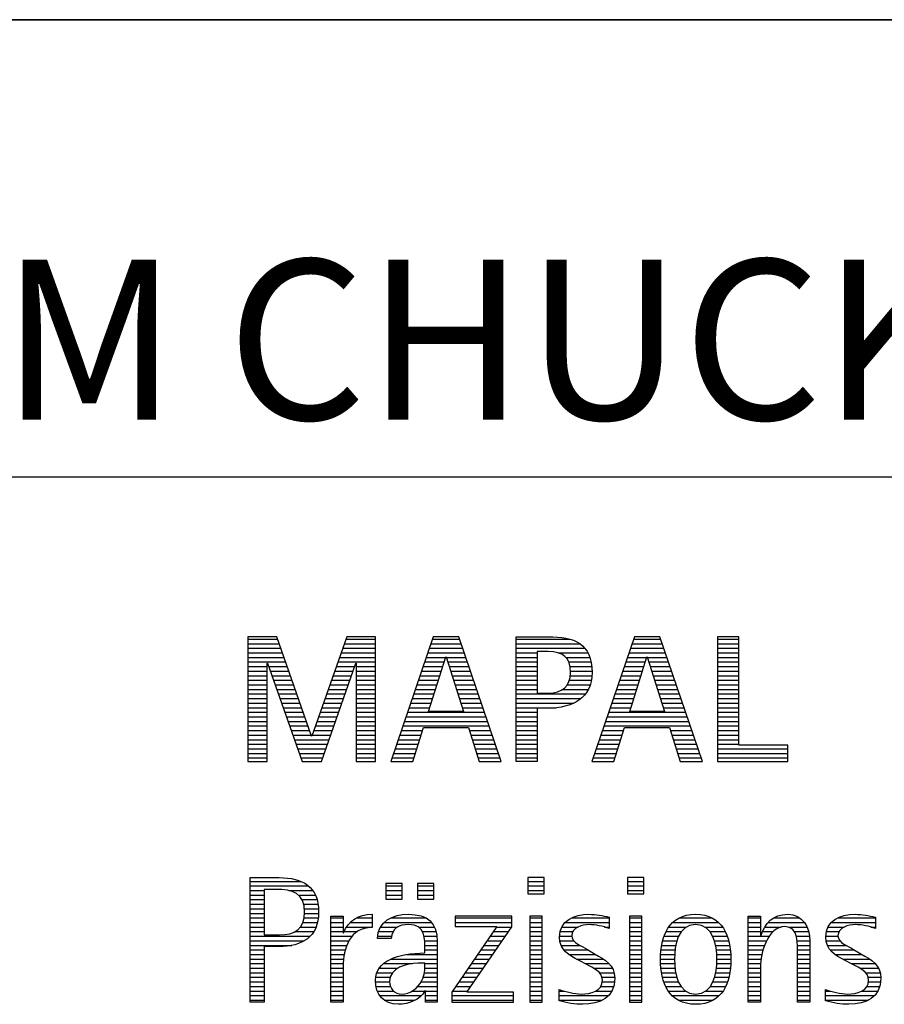
# Model space of a CAD drawing. Units: millimetres. Extents: x 0 to 594, y 0 to 420.
# Drawn here: x 421 to 439, y 28 to 50 of the extents above; entities that cross this region are included whole.
import ezdxf

# ---------------------------------------------------------------- set-up
doc = ezdxf.new("R2010")
doc.units = ezdxf.units.MM
doc.header["$LTSCALE"] = 32.67
doc.layers.get('0').update_dxf_attribs({"linetype": 'CONTINUOUS'})
doc.layers.add('607663522-000-00-ED1_FORMAT', color=7, linetype='CONTINUOUS')
doc.layers.add('607663522-000-00-ED1_TABLE', color=7, linetype='CONTINUOUS')
doc.styles.get("Standard").update_dxf_attribs({"font": 'TXT.SHX', "width": 0.7})

# ---------------------------------------------------------------- blocks, each defined once
blk = doc.blocks.new('TITLEBLOCK_BL4', base_point=(489, 30))
at = {"layer": '607663522-000-00-ED1_FORMAT', "color": 7, "linetype": 'CONTINUOUS'}
for p, q in [((584, 50), (394, 50)), ((394, 40), (584, 40))]:
    blk.add_line(p, q, dxfattribs=at)
blk = doc.blocks.new('FIRMENLOGO_BL6', base_point=(425.34, 30.061))
at = {"layer": '607663522-000-00-ED1_FORMAT', "color": 9, "linetype": 'CONTINUOUS'}
for p, q in [((426.203, 36.499), (425.57, 36.499)), ((425.57, 36.499), (425.57, 33.771)), ((425.57, 36.445), (426.222, 36.445)), ((426.962, 34.321), (426.203, 36.499)), ((427.734, 36.499), (426.97, 34.321)), ((427.714, 36.445), (428.362, 36.445)), ((428.362, 36.499), (427.734, 36.499)), ((428.362, 33.771), (428.362, 36.499)), ((429.623, 36.499), (428.691, 33.771)), ((429.604, 36.445), (430.2, 36.445)), ((430.181, 36.499), (429.623, 36.499)), ((431.11, 33.771), (430.181, 36.499)), ((431.435, 36.445), (432.612, 36.445)), ((434.021, 36.499), (433.088, 33.771)), ((434.002, 36.445), (434.597, 36.445)), ((434.579, 36.499), (434.021, 36.499)), ((435.508, 33.771), (434.579, 36.499)), ((436.302, 36.499), (435.84, 36.499)), ((435.84, 36.499), (435.84, 33.771)), ((435.84, 36.445), (436.302, 36.445)), ((436.302, 34.123), (436.302, 36.499)), ((425.57, 36.345), (426.257, 36.345)), ((425.57, 36.245), (426.291, 36.245)), ((427.644, 36.245), (428.362, 36.245)), ((427.679, 36.345), (428.362, 36.345)), ((429.536, 36.245), (430.268, 36.245)), ((429.57, 36.345), (430.234, 36.345)), ((431.435, 36.345), (432.825, 36.345)), ((431.435, 36.245), (432.937, 36.245)), ((433.934, 36.245), (434.665, 36.245)), ((433.968, 36.345), (434.631, 36.345)), ((435.84, 36.345), (436.302, 36.345)), ((435.84, 36.245), (436.302, 36.245)), ((425.57, 36.145), (426.326, 36.145)), ((425.57, 36.045), (426.361, 36.045)), ((427.574, 36.045), (428.362, 36.045)), ((427.609, 36.145), (428.362, 36.145)), ((429.468, 36.045), (429.891, 36.045)), ((429.502, 36.145), (430.302, 36.145)), ((429.521, 34.862), (429.896, 36.061)), ((429.896, 36.061), (429.904, 36.061)), ((429.904, 36.061), (430.28, 34.862)), ((429.909, 36.045), (430.336, 36.045)), ((431.435, 36.145), (431.897, 36.145)), ((431.435, 36.045), (431.897, 36.045)), ((432.356, 36.145), (433.005, 36.145)), ((432.524, 36.045), (433.047, 36.045)), ((433.865, 36.045), (434.289, 36.045)), ((433.9, 36.145), (434.699, 36.145)), ((433.918, 34.862), (434.294, 36.061)), ((434.294, 36.061), (434.302, 36.061)), ((434.302, 36.061), (434.677, 34.862)), ((434.307, 36.045), (434.733, 36.045)), ((435.84, 36.145), (436.302, 36.145)), ((435.84, 36.045), (436.302, 36.045)), ((425.57, 35.945), (426.396, 35.945)), ((425.57, 35.845), (425.993, 35.845)), ((425.993, 33.771), (425.993, 35.922)), ((425.993, 35.922), (426.001, 35.922)), ((426.001, 35.922), (426.753, 33.771)), ((426.028, 35.845), (426.431, 35.845)), ((427.18, 33.771), (427.931, 35.922)), ((427.504, 35.845), (427.904, 35.845)), ((427.539, 35.945), (428.362, 35.945)), ((427.931, 35.922), (427.939, 35.922)), ((427.939, 35.922), (427.939, 33.771)), ((427.939, 35.845), (428.362, 35.845)), ((429.399, 35.845), (429.828, 35.845)), ((429.434, 35.945), (429.86, 35.945)), ((429.941, 35.945), (430.37, 35.945)), ((429.972, 35.845), (430.404, 35.845)), ((431.435, 35.945), (431.897, 35.945)), ((431.435, 35.845), (431.897, 35.845)), ((432.587, 35.945), (433.071, 35.945)), ((432.614, 35.845), (433.087, 35.845)), ((433.797, 35.845), (434.226, 35.845)), ((433.831, 35.945), (434.257, 35.945)), ((434.338, 35.945), (434.768, 35.945)), ((434.369, 35.845), (434.802, 35.845)), ((435.84, 35.945), (436.302, 35.945)), ((435.84, 35.845), (436.302, 35.845)), ((425.57, 35.745), (425.993, 35.745)), ((425.57, 35.645), (425.993, 35.645)), ((426.063, 35.745), (426.466, 35.745)), ((426.098, 35.645), (426.501, 35.645)), ((427.434, 35.645), (427.834, 35.645)), ((427.469, 35.745), (427.869, 35.745)), ((427.939, 35.745), (428.362, 35.745)), ((427.939, 35.645), (428.362, 35.645)), ((429.331, 35.645), (429.766, 35.645)), ((429.365, 35.745), (429.797, 35.745)), ((430.003, 35.745), (430.438, 35.745)), ((430.035, 35.645), (430.472, 35.645)), ((431.435, 35.745), (431.897, 35.745)), ((431.435, 35.645), (431.897, 35.645)), ((432.621, 35.645), (433.09, 35.645)), ((432.624, 35.745), (433.093, 35.745)), ((433.729, 35.645), (434.163, 35.645)), ((433.763, 35.745), (434.195, 35.745)), ((434.401, 35.745), (434.836, 35.745)), ((434.432, 35.645), (434.87, 35.645)), ((435.84, 35.745), (436.302, 35.745)), ((435.84, 35.645), (436.302, 35.645)), ((425.57, 35.545), (425.993, 35.545)), ((425.57, 35.445), (425.993, 35.445)), ((425.57, 35.345), (425.993, 35.345)), ((426.133, 35.545), (426.536, 35.545)), ((426.168, 35.445), (426.57, 35.445)), ((426.203, 35.345), (426.605, 35.345)), ((427.329, 35.345), (427.729, 35.345)), ((427.364, 35.445), (427.764, 35.445)), ((427.399, 35.545), (427.799, 35.545)), ((427.939, 35.545), (428.362, 35.545)), ((427.939, 35.445), (428.362, 35.445)), ((427.939, 35.345), (428.362, 35.345)), ((429.228, 35.345), (429.672, 35.345)), ((429.263, 35.445), (429.703, 35.445)), ((429.297, 35.545), (429.734, 35.545)), ((430.066, 35.545), (430.506, 35.545)), ((430.097, 35.445), (430.54, 35.445)), ((430.129, 35.345), (430.574, 35.345)), ((431.435, 35.545), (431.897, 35.545)), ((431.435, 35.445), (431.897, 35.445)), ((431.435, 35.345), (431.897, 35.345)), ((432.45, 35.345), (433.011, 35.345)), ((432.551, 35.445), (433.055, 35.445)), ((432.599, 35.545), (433.08, 35.545)), ((433.626, 35.345), (434.069, 35.345)), ((433.66, 35.445), (434.101, 35.445)), ((433.694, 35.545), (434.132, 35.545)), ((434.463, 35.545), (434.904, 35.545)), ((434.495, 35.445), (434.938, 35.445)), ((434.526, 35.345), (434.972, 35.345)), ((435.84, 35.545), (436.302, 35.545)), ((435.84, 35.445), (436.302, 35.445)), ((435.84, 35.345), (436.302, 35.345)), ((425.57, 35.245), (425.993, 35.245)), ((425.57, 35.145), (425.993, 35.145)), ((426.238, 35.245), (426.64, 35.245)), ((426.273, 35.145), (426.675, 35.145)), ((427.259, 35.145), (427.66, 35.145)), ((427.294, 35.245), (427.694, 35.245)), ((427.939, 35.245), (428.362, 35.245)), ((427.939, 35.145), (428.362, 35.145)), ((429.16, 35.145), (429.609, 35.145)), ((429.194, 35.245), (429.64, 35.245)), ((430.16, 35.245), (430.608, 35.245)), ((430.191, 35.145), (430.642, 35.145)), ((431.435, 35.245), (432.947, 35.245)), ((431.435, 35.145), (432.85, 35.145)), ((433.558, 35.145), (434.007, 35.145)), ((433.592, 35.245), (434.038, 35.245)), ((434.557, 35.245), (435.006, 35.245)), ((434.589, 35.145), (435.04, 35.145)), ((435.84, 35.245), (436.302, 35.245)), ((435.84, 35.145), (436.302, 35.145)), ((425.57, 35.045), (425.993, 35.045)), ((425.57, 34.945), (425.993, 34.945)), ((426.308, 35.045), (426.71, 35.045)), ((426.342, 34.945), (426.745, 34.945)), ((427.189, 34.945), (427.59, 34.945)), ((427.224, 35.045), (427.625, 35.045)), ((427.939, 35.045), (428.362, 35.045)), ((427.939, 34.945), (428.362, 34.945)), ((429.092, 34.945), (429.546, 34.945)), ((429.126, 35.045), (429.578, 35.045)), ((430.223, 35.045), (430.676, 35.045)), ((430.254, 34.945), (430.71, 34.945)), ((431.435, 35.045), (432.694, 35.045)), ((431.435, 34.945), (432.302, 34.945)), ((433.489, 34.945), (433.944, 34.945)), ((433.523, 35.045), (433.975, 35.045)), ((434.62, 35.045), (435.074, 35.045)), ((434.651, 34.945), (435.108, 34.945)), ((435.84, 35.045), (436.302, 35.045)), ((435.84, 34.945), (436.302, 34.945)), ((425.57, 34.845), (425.993, 34.845)), ((425.57, 34.745), (425.993, 34.745)), ((426.377, 34.845), (426.78, 34.845)), ((426.412, 34.745), (426.814, 34.745)), ((427.118, 34.745), (427.52, 34.745)), ((427.153, 34.845), (427.555, 34.845)), ((427.939, 34.845), (428.362, 34.845)), ((427.939, 34.745), (428.362, 34.745)), ((429.023, 34.745), (430.779, 34.745)), ((429.057, 34.845), (430.745, 34.845)), ((430.28, 34.862), (429.521, 34.862)), ((431.435, 34.845), (431.897, 34.845)), ((431.435, 34.745), (431.897, 34.745)), ((433.421, 34.745), (435.176, 34.745)), ((433.455, 34.845), (435.142, 34.845)), ((434.677, 34.862), (433.918, 34.862)), ((435.84, 34.845), (436.302, 34.845)), ((435.84, 34.745), (436.302, 34.745)), ((425.57, 34.645), (425.993, 34.645)), ((425.57, 34.545), (425.993, 34.545)), ((426.447, 34.645), (426.849, 34.645)), ((426.482, 34.545), (426.884, 34.545)), ((427.048, 34.545), (427.45, 34.545)), ((427.083, 34.645), (427.485, 34.645)), ((427.939, 34.645), (428.362, 34.645)), ((427.939, 34.545), (428.362, 34.545)), ((428.955, 34.545), (430.847, 34.545)), ((428.989, 34.645), (430.813, 34.645)), ((429.173, 33.771), (429.41, 34.511)), ((429.41, 34.511), (430.39, 34.511)), ((430.39, 34.511), (430.628, 33.771)), ((431.435, 34.645), (431.897, 34.645)), ((431.435, 34.545), (431.897, 34.545)), ((433.352, 34.545), (435.244, 34.545)), ((433.387, 34.645), (435.21, 34.645)), ((433.57, 33.771), (433.808, 34.511)), ((433.808, 34.511), (434.788, 34.511)), ((434.788, 34.511), (435.025, 33.771)), ((435.84, 34.645), (436.302, 34.645)), ((435.84, 34.545), (436.302, 34.545)), ((425.57, 34.445), (425.993, 34.445)), ((425.57, 34.345), (425.993, 34.345)), ((426.517, 34.445), (426.919, 34.445)), ((426.552, 34.345), (426.954, 34.345)), ((426.97, 34.321), (426.962, 34.321)), ((426.978, 34.345), (427.38, 34.345)), ((427.013, 34.445), (427.415, 34.445)), ((427.939, 34.445), (428.362, 34.445)), ((427.939, 34.345), (428.362, 34.345)), ((428.887, 34.345), (429.357, 34.345)), ((428.921, 34.445), (429.389, 34.445)), ((430.412, 34.445), (430.881, 34.445)), ((430.444, 34.345), (430.915, 34.345)), ((431.435, 34.445), (431.897, 34.445)), ((431.435, 34.345), (431.897, 34.345)), ((433.284, 34.345), (433.754, 34.345)), ((433.318, 34.445), (433.786, 34.445)), ((434.809, 34.445), (435.278, 34.445)), ((434.841, 34.345), (435.312, 34.345)), ((435.84, 34.445), (436.302, 34.445)), ((435.84, 34.345), (436.302, 34.345)), ((425.57, 34.245), (425.993, 34.245)), ((425.57, 34.145), (425.993, 34.145)), ((425.57, 34.045), (425.993, 34.045)), ((426.587, 34.245), (427.345, 34.245)), ((426.622, 34.145), (427.31, 34.145)), ((426.657, 34.045), (427.275, 34.045)), ((427.939, 34.245), (428.362, 34.245)), ((427.939, 34.145), (428.362, 34.145)), ((427.939, 34.045), (428.362, 34.045)), ((428.784, 34.045), (429.26, 34.045)), ((428.818, 34.145), (429.293, 34.145)), ((428.852, 34.245), (429.325, 34.245)), ((430.476, 34.245), (430.949, 34.245)), ((430.508, 34.145), (430.983, 34.145)), ((430.54, 34.045), (431.017, 34.045)), ((431.435, 34.245), (431.897, 34.245)), ((431.435, 34.145), (431.897, 34.145)), ((431.435, 34.045), (431.897, 34.045)), ((433.181, 34.045), (433.658, 34.045)), ((433.216, 34.145), (433.69, 34.145)), ((433.25, 34.245), (433.722, 34.245)), ((434.873, 34.245), (435.347, 34.245)), ((434.905, 34.145), (435.381, 34.145)), ((434.937, 34.045), (435.415, 34.045)), ((435.84, 34.245), (436.302, 34.245)), ((435.84, 34.145), (436.302, 34.145)), ((435.84, 34.045), (437.374, 34.045)), ((437.374, 34.123), (436.302, 34.123)), ((437.374, 33.771), (437.374, 34.123)), ((425.57, 33.945), (425.993, 33.945)), ((425.57, 33.845), (425.993, 33.845)), ((426.692, 33.945), (427.24, 33.945)), ((426.727, 33.845), (427.205, 33.845)), ((427.939, 33.945), (428.362, 33.945)), ((427.939, 33.845), (428.362, 33.845)), ((428.716, 33.845), (429.196, 33.845)), ((428.75, 33.945), (429.228, 33.945)), ((430.572, 33.945), (431.051, 33.945)), ((430.604, 33.845), (431.085, 33.845)), ((431.435, 33.945), (431.897, 33.945)), ((431.435, 33.845), (431.897, 33.845)), ((433.113, 33.845), (433.594, 33.845)), ((433.147, 33.945), (433.626, 33.945)), ((434.969, 33.945), (435.449, 33.945)), ((435.002, 33.845), (435.483, 33.845)), ((435.84, 33.945), (437.374, 33.945)), ((435.84, 33.845), (437.374, 33.845)), ((425.57, 33.771), (425.993, 33.771)), ((426.753, 33.771), (427.18, 33.771)), ((427.939, 33.771), (428.362, 33.771)), ((428.691, 33.771), (429.173, 33.771)), ((430.628, 33.771), (431.11, 33.771)), ((433.088, 33.771), (433.57, 33.771)), ((435.025, 33.771), (435.508, 33.771)), ((435.84, 33.771), (437.374, 33.771)), ((425.618, 31.145), (426.725, 31.145)), ((425.618, 31.045), (426.892, 31.045)), ((428.939, 31.1), (428.584, 31.1)), ((428.584, 31.1), (428.584, 30.753)), ((428.584, 31.045), (428.939, 31.045)), ((428.939, 30.753), (428.939, 31.1)), ((429.635, 31.1), (429.28, 31.1)), ((429.28, 31.1), (429.28, 30.753)), ((429.28, 31.045), (429.635, 31.045)), ((429.635, 30.753), (429.635, 31.1)), ((432.048, 31.227), (431.692, 31.227)), ((431.692, 31.227), (431.692, 30.872)), ((431.692, 31.145), (432.048, 31.145)), ((431.692, 31.045), (432.048, 31.045)), ((432.048, 30.872), (432.048, 31.227)), ((434.226, 31.227), (433.871, 31.227)), ((433.871, 31.227), (433.871, 30.872)), ((433.871, 31.145), (434.226, 31.145)), ((433.871, 31.045), (434.226, 31.045)), ((434.226, 30.872), (434.226, 31.227)), ((425.618, 30.945), (425.926, 30.945)), ((425.618, 30.845), (425.926, 30.845)), ((426.462, 30.945), (426.984, 30.945)), ((426.672, 30.845), (427.042, 30.845)), ((428.584, 30.945), (428.939, 30.945)), ((428.584, 30.845), (428.939, 30.845)), ((429.28, 30.945), (429.635, 30.945)), ((429.28, 30.845), (429.635, 30.845)), ((431.692, 30.945), (432.048, 30.945)), ((431.692, 30.872), (432.048, 30.872)), ((433.871, 30.945), (434.226, 30.945)), ((433.871, 30.872), (434.226, 30.872)), ((425.618, 30.745), (425.926, 30.745)), ((425.618, 30.645), (425.926, 30.645)), ((426.75, 30.745), (427.08, 30.745)), ((426.788, 30.645), (427.103, 30.645)), ((428.584, 30.753), (428.939, 30.753)), ((429.28, 30.753), (429.635, 30.753)), ((425.618, 30.545), (425.926, 30.545)), ((425.618, 30.445), (425.926, 30.445)), ((426.804, 30.545), (427.111, 30.545)), ((426.807, 30.445), (427.114, 30.445)), ((431.339, 30.381), (430.098, 30.381)), ((430.098, 30.381), (430.098, 30.156)), ((431.339, 30.152), (431.339, 30.381)), ((432.004, 30.381), (431.735, 30.381)), ((431.735, 30.381), (431.735, 28.499)), ((432.004, 28.499), (432.004, 30.381)), ((434.182, 30.381), (433.914, 30.381)), ((433.914, 30.381), (433.914, 28.499)), ((434.182, 28.499), (434.182, 30.381)), ((425.618, 30.345), (425.926, 30.345)), ((425.618, 30.245), (425.926, 30.245)), ((426.771, 30.245), (427.088, 30.245)), ((426.797, 30.345), (427.107, 30.345)), ((427.381, 30.345), (427.65, 30.345)), ((427.381, 30.245), (427.65, 30.245)), ((427.811, 30.245), (428.287, 30.245)), ((427.943, 30.345), (428.287, 30.345)), ((428.546, 30.245), (429.588, 30.245)), ((428.694, 30.345), (429.463, 30.345)), ((430.098, 30.345), (431.339, 30.345)), ((430.098, 30.245), (431.339, 30.245)), ((431.735, 30.345), (432.004, 30.345)), ((431.735, 30.245), (432.004, 30.245)), ((432.504, 30.245), (433.471, 30.245)), ((432.645, 30.345), (433.471, 30.345)), ((433.914, 30.345), (434.182, 30.345)), ((433.914, 30.245), (434.182, 30.245)), ((434.861, 30.245), (435.858, 30.245)), ((434.999, 30.345), (435.719, 30.345)), ((436.509, 30.345), (436.777, 30.345)), ((436.509, 30.245), (436.777, 30.245)), ((436.944, 30.245), (437.736, 30.245)), ((437.061, 30.345), (437.637, 30.345)), ((438.324, 30.245), (439.292, 30.245)), ((438.465, 30.345), (439.292, 30.345)), ((425.618, 30.145), (425.926, 30.145)), ((425.618, 30.045), (425.926, 30.045)), ((426.598, 30.045), (427.008, 30.045)), ((426.715, 30.145), (427.059, 30.145)), ((427.381, 30.145), (427.65, 30.145)), ((427.381, 30.045), (427.65, 30.045)), ((427.672, 30.045), (427.963, 30.045)), ((427.728, 30.145), (428.287, 30.145)), ((428.427, 30.045), (428.748, 30.045)), ((428.47, 30.145), (428.841, 30.145)), ((429.299, 30.145), (429.649, 30.145)), ((429.387, 30.045), (429.684, 30.045)), ((431.011, 30.156), (430.027, 28.72)), ((430.098, 30.156), (431.011, 30.156)), ((430.359, 28.724), (431.339, 30.152)), ((430.935, 30.045), (431.266, 30.045)), ((431.004, 30.145), (431.335, 30.145)), ((431.735, 30.145), (432.004, 30.145)), ((431.735, 30.045), (432.004, 30.045)), ((432.398, 30.045), (432.677, 30.045)), ((432.434, 30.145), (432.788, 30.145)), ((433.367, 30.145), (433.471, 30.145)), ((433.914, 30.145), (434.182, 30.145)), ((433.914, 30.045), (434.182, 30.045)), ((434.714, 30.045), (435.045, 30.045)), ((434.774, 30.145), (435.153, 30.145)), ((435.563, 30.145), (435.946, 30.145)), ((435.673, 30.045), (436.007, 30.045)), ((436.509, 30.145), (436.777, 30.145)), ((436.509, 30.045), (436.777, 30.045)), ((436.823, 30.045), (437.056, 30.045)), ((436.872, 30.145), (437.227, 30.145)), ((437.39, 30.145), (437.794, 30.145)), ((437.519, 30.045), (437.829, 30.045)), ((438.218, 30.045), (438.498, 30.045)), ((438.254, 30.145), (438.609, 30.145)), ((439.188, 30.145), (439.292, 30.145)), ((425.618, 29.945), (426.929, 29.945)), ((425.618, 29.845), (426.799, 29.845)), ((425.618, 29.745), (426.527, 29.745)), ((427.381, 29.945), (427.847, 29.945)), ((427.381, 29.845), (427.778, 29.845)), ((427.381, 29.745), (427.73, 29.745)), ((428.407, 29.945), (428.712, 29.945)), ((429.422, 29.945), (429.703, 29.945)), ((429.436, 29.845), (429.709, 29.845)), ((429.44, 29.745), (429.71, 29.745)), ((430.73, 29.745), (431.06, 29.745)), ((430.798, 29.845), (431.129, 29.845)), ((430.867, 29.945), (431.197, 29.945)), ((431.735, 29.945), (432.004, 29.945)), ((431.735, 29.845), (432.004, 29.845)), ((431.735, 29.745), (432.004, 29.745)), ((432.385, 29.945), (432.654, 29.945)), ((432.391, 29.845), (432.697, 29.845)), ((432.418, 29.745), (432.829, 29.745)), ((433.914, 29.945), (434.182, 29.945)), ((433.914, 29.845), (434.182, 29.845)), ((433.914, 29.745), (434.182, 29.745)), ((434.617, 29.745), (434.926, 29.745)), ((434.64, 29.845), (434.951, 29.845)), ((434.671, 29.945), (434.988, 29.945)), ((435.731, 29.945), (436.05, 29.945)), ((435.769, 29.845), (436.082, 29.845)), ((435.795, 29.745), (436.105, 29.745)), ((436.509, 29.945), (436.972, 29.945)), ((436.509, 29.845), (436.914, 29.845)), ((436.509, 29.745), (436.871, 29.745)), ((437.561, 29.945), (437.848, 29.945)), ((437.58, 29.845), (437.856, 29.845)), ((437.588, 29.745), (437.856, 29.745)), ((438.206, 29.945), (438.475, 29.945)), ((438.212, 29.845), (438.519, 29.845)), ((438.239, 29.745), (438.65, 29.745)), ((425.618, 29.645), (425.926, 29.645)), ((425.618, 29.545), (425.926, 29.545)), ((427.381, 29.645), (427.696, 29.645)), ((427.381, 29.545), (427.675, 29.545)), ((429.042, 29.545), (429.71, 29.545)), ((429.441, 29.645), (429.71, 29.645)), ((430.593, 29.545), (430.923, 29.545)), ((430.661, 29.645), (430.991, 29.645)), ((431.735, 29.645), (432.004, 29.645)), ((431.735, 29.545), (432.004, 29.545)), ((432.481, 29.645), (433.013, 29.645)), ((432.589, 29.545), (433.181, 29.545)), ((433.914, 29.645), (434.182, 29.645)), ((433.914, 29.545), (434.182, 29.545)), ((434.594, 29.545), (434.902, 29.545)), ((434.604, 29.645), (434.91, 29.645)), ((435.812, 29.645), (436.118, 29.645)), ((435.82, 29.545), (436.129, 29.545)), ((436.509, 29.645), (436.837, 29.645)), ((436.509, 29.545), (436.811, 29.545)), ((437.588, 29.645), (437.856, 29.645)), ((437.588, 29.545), (437.856, 29.545)), ((438.302, 29.645), (438.834, 29.645)), ((438.41, 29.545), (439.002, 29.545)), ((425.618, 29.445), (425.926, 29.445)), ((425.618, 29.345), (425.926, 29.345)), ((427.381, 29.445), (427.661, 29.445)), ((427.381, 29.345), (427.651, 29.345)), ((428.536, 29.345), (429.163, 29.345)), ((428.696, 29.445), (429.71, 29.445)), ((429.441, 29.345), (429.71, 29.345)), ((430.455, 29.345), (430.785, 29.345)), ((430.524, 29.445), (430.854, 29.445)), ((431.735, 29.445), (432.004, 29.445)), ((431.735, 29.345), (432.004, 29.345)), ((432.756, 29.445), (433.343, 29.445)), ((432.944, 29.345), (433.467, 29.345)), ((433.914, 29.445), (434.182, 29.445)), ((433.914, 29.345), (434.182, 29.345)), ((434.591, 29.445), (434.898, 29.445)), ((434.593, 29.345), (434.901, 29.345)), ((435.821, 29.345), (436.129, 29.345)), ((435.824, 29.445), (436.132, 29.445)), ((436.509, 29.445), (436.792, 29.445)), ((436.509, 29.345), (436.782, 29.345)), ((437.588, 29.445), (437.856, 29.445)), ((437.588, 29.345), (437.856, 29.345)), ((438.577, 29.445), (439.164, 29.445)), ((438.764, 29.345), (439.288, 29.345)), ((425.618, 29.245), (425.926, 29.245)), ((425.618, 29.145), (425.926, 29.145)), ((427.381, 29.245), (427.65, 29.245)), ((427.381, 29.145), (427.65, 29.145)), ((428.388, 29.145), (428.731, 29.145)), ((428.439, 29.245), (428.849, 29.245)), ((429.427, 29.145), (429.71, 29.145)), ((429.438, 29.245), (429.71, 29.245)), ((430.318, 29.145), (430.648, 29.145)), ((430.387, 29.245), (430.717, 29.245)), ((431.735, 29.245), (432.004, 29.245)), ((431.735, 29.145), (432.004, 29.145)), ((433.129, 29.245), (433.539, 29.245)), ((433.258, 29.145), (433.576, 29.145)), ((433.914, 29.245), (434.182, 29.245)), ((433.914, 29.145), (434.182, 29.145)), ((434.602, 29.245), (434.909, 29.245)), ((434.613, 29.145), (434.925, 29.145)), ((435.797, 29.145), (436.109, 29.145)), ((435.813, 29.245), (436.121, 29.245)), ((436.509, 29.245), (436.777, 29.245)), ((436.509, 29.145), (436.777, 29.145)), ((437.588, 29.245), (437.856, 29.245)), ((437.588, 29.145), (437.856, 29.145)), ((438.95, 29.245), (439.359, 29.245)), ((439.079, 29.145), (439.396, 29.145)), ((425.618, 29.045), (425.926, 29.045)), ((425.618, 28.945), (425.926, 28.945)), ((427.381, 29.045), (427.65, 29.045)), ((427.381, 28.945), (427.65, 28.945)), ((428.359, 28.945), (428.667, 28.945)), ((428.364, 29.045), (428.68, 29.045)), ((429.356, 28.945), (429.71, 28.945)), ((429.4, 29.045), (429.71, 29.045)), ((430.181, 28.945), (430.511, 28.945)), ((430.25, 29.045), (430.579, 29.045)), ((431.735, 29.045), (432.004, 29.045)), ((431.735, 28.945), (432.004, 28.945)), ((433.313, 29.045), (433.588, 29.045)), ((433.318, 28.945), (433.584, 28.945)), ((433.914, 29.045), (434.182, 29.045)), ((433.914, 28.945), (434.182, 28.945)), ((434.635, 29.045), (434.948, 29.045)), ((434.665, 28.945), (434.984, 28.945)), ((435.737, 28.945), (436.057, 28.945)), ((435.773, 29.045), (436.087, 29.045)), ((436.509, 29.045), (436.777, 29.045)), ((436.509, 28.945), (436.777, 28.945)), ((437.588, 29.045), (437.856, 29.045)), ((437.588, 28.945), (437.856, 28.945)), ((439.134, 29.045), (439.409, 29.045)), ((439.14, 28.945), (439.404, 28.945)), ((425.618, 28.845), (425.926, 28.845)), ((425.618, 28.745), (425.926, 28.745)), ((427.381, 28.845), (427.65, 28.845)), ((427.381, 28.745), (427.65, 28.745)), ((428.371, 28.845), (428.686, 28.845)), ((428.399, 28.745), (428.753, 28.745)), ((429.161, 28.745), (429.44, 28.745)), ((429.285, 28.845), (429.71, 28.845)), ((429.45, 28.745), (429.71, 28.745)), ((430.027, 28.72), (430.027, 28.499)), ((430.044, 28.745), (430.373, 28.745)), ((430.113, 28.845), (430.442, 28.845)), ((431.375, 28.724), (430.359, 28.724)), ((431.375, 28.499), (431.375, 28.724)), ((431.735, 28.845), (432.004, 28.845)), ((431.735, 28.745), (432.004, 28.745)), ((432.376, 28.745), (432.49, 28.745)), ((433.175, 28.745), (433.525, 28.745)), ((433.285, 28.845), (433.564, 28.845)), ((433.914, 28.845), (434.182, 28.845)), ((433.914, 28.745), (434.182, 28.745)), ((434.705, 28.845), (435.038, 28.845)), ((434.762, 28.745), (435.138, 28.745)), ((435.58, 28.745), (435.959, 28.745)), ((435.682, 28.845), (436.016, 28.845)), ((436.509, 28.845), (436.777, 28.845)), ((436.509, 28.745), (436.777, 28.745)), ((437.588, 28.845), (437.856, 28.845)), ((437.588, 28.745), (437.856, 28.745)), ((438.197, 28.745), (438.311, 28.745)), ((438.996, 28.745), (439.346, 28.745)), ((439.106, 28.845), (439.385, 28.845)), ((425.618, 28.645), (425.926, 28.645)), ((425.618, 28.545), (425.926, 28.545)), ((427.381, 28.645), (427.65, 28.645)), ((427.381, 28.545), (427.65, 28.545)), ((428.451, 28.645), (429.362, 28.645)), ((428.55, 28.545), (429.225, 28.545)), ((429.45, 28.645), (429.71, 28.645)), ((429.45, 28.545), (429.71, 28.545)), ((430.027, 28.645), (431.375, 28.645)), ((430.027, 28.545), (431.375, 28.545)), ((430.027, 28.499), (431.375, 28.499)), ((431.735, 28.645), (432.004, 28.645)), ((431.735, 28.545), (432.004, 28.545)), ((431.735, 28.499), (432.004, 28.499)), ((432.376, 28.645), (433.454, 28.645)), ((432.376, 28.545), (433.318, 28.545)), ((433.914, 28.645), (434.182, 28.645)), ((433.914, 28.545), (434.182, 28.545)), ((433.914, 28.499), (434.182, 28.499)), ((434.846, 28.645), (435.874, 28.645)), ((434.978, 28.545), (435.741, 28.545)), ((436.509, 28.645), (436.777, 28.645)), ((436.509, 28.545), (436.777, 28.545)), ((437.588, 28.645), (437.856, 28.645)), ((437.588, 28.545), (437.856, 28.545)), ((438.197, 28.645), (439.274, 28.645)), ((438.197, 28.545), (439.139, 28.545))]:
    blk.add_line(p, q, dxfattribs=at)
for points, knots in [([(433.095, 35.713), (433.095, 36.354), (432.696, 36.499), (432.138, 36.499), (432.138, 36.499), (431.435, 36.499), (431.435, 36.499), (431.435, 36.499), (431.435, 33.771), (431.435, 33.771), (431.435, 33.771), (431.897, 33.771), (431.897, 33.771), (431.897, 33.771), (431.897, 34.934), (431.897, 34.934), (431.897, 34.934), (432.138, 34.934), (432.138, 34.934), (432.649, 34.934), (433.095, 35.143), (433.095, 35.713)], [0, 0, 0, 0, 1, 1, 1, 2, 2, 2, 3, 3, 3, 4, 4, 4, 5, 5, 5, 6, 6, 6, 7, 7, 7, 7]), ([(432.625, 35.713), (432.625, 35.412), (432.427, 35.262), (432.138, 35.262), (432.138, 35.262), (431.897, 35.262), (431.897, 35.262), (431.897, 35.262), (431.897, 36.172), (431.897, 36.172), (431.897, 36.172), (432.138, 36.172), (432.138, 36.172), (432.459, 36.172), (432.625, 36.049), (432.625, 35.713)], [0, 0, 0, 0, 1, 1, 1, 2, 2, 2, 3, 3, 3, 4, 4, 4, 5, 5, 5, 5]), ([(425.926, 28.499), (425.926, 28.499), (425.926, 29.717), (425.926, 29.717), (425.926, 29.717), (426.25, 29.717), (426.25, 29.717), (426.749, 29.717), (427.116, 29.926), (427.116, 30.472), (427.116, 31.038), (426.761, 31.227), (426.25, 31.227), (426.25, 31.227), (425.618, 31.227), (425.618, 31.227), (425.618, 31.227), (425.618, 28.499), (425.618, 28.499), (425.618, 28.499), (425.926, 28.499), (425.926, 28.499)], [0, 0, 0, 0, 1, 1, 1, 2, 2, 2, 3, 3, 3, 4, 4, 4, 5, 5, 5, 6, 6, 6, 7, 7, 7, 7]), ([(425.926, 29.973), (425.926, 29.973), (425.926, 30.97), (425.926, 30.97), (425.926, 30.97), (426.183, 30.97), (426.183, 30.97), (426.543, 30.97), (426.808, 30.891), (426.808, 30.468), (426.808, 30.112), (426.598, 29.973), (426.258, 29.973), (426.258, 29.973), (425.926, 29.973), (425.926, 29.973)], [0, 0, 0, 0, 1, 1, 1, 2, 2, 2, 3, 3, 3, 4, 4, 4, 5, 5, 5, 5]), ([(427.65, 28.499), (427.65, 28.499), (427.65, 29.278), (427.65, 29.278), (427.65, 29.685), (427.8, 30.136), (428.287, 30.136), (428.287, 30.136), (428.287, 30.424), (428.287, 30.424), (427.986, 30.424), (427.776, 30.29), (427.658, 30.017), (427.658, 30.017), (427.65, 30.017), (427.65, 30.017), (427.65, 30.017), (427.65, 30.381), (427.65, 30.381), (427.65, 30.381), (427.381, 30.381), (427.381, 30.381), (427.381, 30.381), (427.381, 28.499), (427.381, 28.499), (427.381, 28.499), (427.65, 28.499), (427.65, 28.499)], [0, 0, 0, 0, 1, 1, 1, 2, 2, 2, 3, 3, 3, 4, 4, 4, 5, 5, 5, 6, 6, 6, 7, 7, 7, 8, 8, 8, 9, 9, 9, 9]), ([(429.71, 28.499), (429.71, 28.499), (429.71, 29.819), (429.71, 29.819), (429.71, 30.243), (429.505, 30.424), (429.078, 30.424), (428.737, 30.424), (428.413, 30.274), (428.401, 29.898), (428.401, 29.898), (428.702, 29.898), (428.702, 29.898), (428.734, 30.124), (428.86, 30.199), (429.086, 30.199), (429.457, 30.199), (429.441, 29.898), (429.441, 29.617), (429.441, 29.617), (429.441, 29.578), (429.441, 29.578), (428.848, 29.578), (428.358, 29.4), (428.358, 28.981), (428.358, 28.66), (428.536, 28.455), (428.864, 28.455), (429.074, 28.455), (429.339, 28.55), (429.441, 28.747), (429.441, 28.747), (429.45, 28.747), (429.45, 28.747), (429.45, 28.747), (429.45, 28.499), (429.45, 28.499), (429.45, 28.499), (429.71, 28.499), (429.71, 28.499)], [0, 0, 0, 0, 1, 1, 1, 2, 2, 2, 3, 3, 3, 4, 4, 4, 5, 5, 5, 6, 6, 6, 7, 7, 7, 8, 8, 8, 9, 9, 9, 10, 10, 10, 11, 11, 11, 12, 12, 12, 13, 13, 13, 13]), ([(432.376, 28.534), (432.545, 28.483), (432.715, 28.455), (432.89, 28.455), (433.265, 28.455), (433.59, 28.601), (433.59, 29.024), (433.59, 29.329), (433.384, 29.424), (433.151, 29.562), (433.151, 29.562), (432.992, 29.657), (432.992, 29.657), (432.882, 29.725), (432.652, 29.8), (432.652, 29.954), (432.652, 30.136), (432.886, 30.199), (433.032, 30.199), (433.175, 30.199), (433.333, 30.164), (433.471, 30.112), (433.471, 30.112), (433.471, 30.361), (433.471, 30.361), (433.325, 30.396), (433.182, 30.424), (433.028, 30.424), (432.704, 30.424), (432.384, 30.294), (432.384, 29.926), (432.384, 29.637), (432.589, 29.531), (432.811, 29.416), (432.811, 29.416), (432.981, 29.325), (432.981, 29.325), (433.119, 29.25), (433.321, 29.175), (433.321, 28.985), (433.321, 28.736), (433.064, 28.68), (432.862, 28.68), (432.692, 28.68), (432.534, 28.728), (432.376, 28.779), (432.376, 28.779), (432.376, 28.534), (432.376, 28.534)], [0, 0, 0, 0, 1, 1, 1, 2, 2, 2, 3, 3, 3, 4, 4, 4, 5, 5, 5, 6, 6, 6, 7, 7, 7, 8, 8, 8, 9, 9, 9, 10, 10, 10, 11, 11, 11, 12, 12, 12, 13, 13, 13, 14, 14, 14, 15, 15, 15, 16, 16, 16, 16]), ([(435.358, 28.455), (435.947, 28.455), (436.132, 28.921), (436.132, 29.436), (436.132, 29.942), (435.947, 30.424), (435.358, 30.424), (434.772, 30.424), (434.59, 29.942), (434.59, 29.436), (434.59, 28.925), (434.772, 28.455), (435.358, 28.455)], [0, 0, 0, 0, 1, 1, 1, 2, 2, 2, 3, 3, 3, 4, 4, 4, 4]), ([(437.856, 28.499), (437.856, 28.499), (437.856, 29.843), (437.856, 29.843), (437.856, 30.14), (437.702, 30.424), (437.374, 30.424), (437.046, 30.424), (436.879, 30.238), (436.785, 29.946), (436.785, 29.946), (436.777, 29.946), (436.777, 29.946), (436.777, 29.946), (436.777, 30.381), (436.777, 30.381), (436.777, 30.381), (436.509, 30.381), (436.509, 30.381), (436.509, 30.381), (436.509, 28.499), (436.509, 28.499), (436.509, 28.499), (436.777, 28.499), (436.777, 28.499), (436.777, 28.499), (436.777, 29.273), (436.777, 29.273), (436.777, 29.567), (436.935, 30.156), (437.311, 30.156), (437.624, 30.156), (437.588, 29.752), (437.588, 29.543), (437.588, 29.543), (437.588, 28.499), (437.588, 28.499), (437.588, 28.499), (437.856, 28.499), (437.856, 28.499)], [0, 0, 0, 0, 1, 1, 1, 2, 2, 2, 3, 3, 3, 4, 4, 4, 5, 5, 5, 6, 6, 6, 7, 7, 7, 8, 8, 8, 9, 9, 9, 10, 10, 10, 11, 11, 11, 12, 12, 12, 13, 13, 13, 13]), ([(438.197, 28.534), (438.367, 28.483), (438.537, 28.455), (438.711, 28.455), (439.086, 28.455), (439.41, 28.601), (439.41, 29.024), (439.41, 29.329), (439.206, 29.424), (438.972, 29.562), (438.972, 29.562), (438.814, 29.657), (438.814, 29.657), (438.703, 29.725), (438.473, 29.8), (438.473, 29.954), (438.473, 30.136), (438.707, 30.199), (438.853, 30.199), (438.996, 30.199), (439.154, 30.164), (439.292, 30.112), (439.292, 30.112), (439.292, 30.361), (439.292, 30.361), (439.146, 30.396), (439.003, 30.424), (438.849, 30.424), (438.524, 30.424), (438.205, 30.294), (438.205, 29.926), (438.205, 29.637), (438.41, 29.531), (438.632, 29.416), (438.632, 29.416), (438.801, 29.325), (438.801, 29.325), (438.94, 29.25), (439.142, 29.175), (439.142, 28.985), (439.142, 28.736), (438.885, 28.68), (438.683, 28.68), (438.513, 28.68), (438.354, 28.728), (438.197, 28.779), (438.197, 28.779), (438.197, 28.534), (438.197, 28.534)], [0, 0, 0, 0, 1, 1, 1, 2, 2, 2, 3, 3, 3, 4, 4, 4, 5, 5, 5, 6, 6, 6, 7, 7, 7, 8, 8, 8, 9, 9, 9, 10, 10, 10, 11, 11, 11, 12, 12, 12, 13, 13, 13, 14, 14, 14, 15, 15, 15, 16, 16, 16, 16]), ([(435.358, 28.68), (434.966, 28.68), (434.898, 29.139), (434.898, 29.44), (434.898, 29.74), (434.966, 30.199), (435.358, 30.199), (435.749, 30.199), (435.824, 29.744), (435.824, 29.44), (435.824, 29.135), (435.753, 28.68), (435.358, 28.68)], [0, 0, 0, 0, 1, 1, 1, 2, 2, 2, 3, 3, 3, 4, 4, 4, 4]), ([(429.441, 29.353), (429.441, 29.195), (429.434, 29.112), (429.37, 28.973), (429.295, 28.803), (429.113, 28.68), (428.931, 28.68), (428.773, 28.68), (428.666, 28.795), (428.666, 28.953), (428.666, 29.254), (429.046, 29.353), (429.283, 29.353), (429.283, 29.353), (429.441, 29.353), (429.441, 29.353)], [0, 0, 0, 0, 1, 1, 1, 2, 2, 2, 3, 3, 3, 4, 4, 4, 5, 5, 5, 5])]:
    blk.add_open_spline(points, degree=3, knots=knots, dxfattribs=at)
blk = doc.blocks.new('TABLE_BL2', base_point=(454, 64))
at = {"layer": '607663522-000-00-ED1_TABLE', "color": 3, "linetype": 'CONTINUOUS'}
blk.add_line((324, 50), (584, 50), dxfattribs=at)

msp = doc.modelspace()

# ---------------------------------------------------------------- linework, layer by layer
at = {"layer": '607663522-000-00-ED1_FORMAT', "color": 3, "linetype": 'CONTINUOUS'}
msp.add_line((394, 50), (584, 50), dxfattribs=at)

# ---------------------------------------------------------------- block references
msp.add_blockref('TABLE_BL2', (454, 64))
for name, p in [('TITLEBLOCK_BL4', (489, 30)), ('FIRMENLOGO_BL6', (425.3398, 30.0614))]:
    msp.add_blockref(name, p, dxfattribs=at)

# ---------------------------------------------------------------- texts
at = {"layer": '607663522-000-00-ED1_FORMAT', "color": 7, "linetype": 'CONTINUOUS', "insert": (395.225, 44.75), "char_height": 3.5, "width": 88.8, "attachment_point": 1, "line_spacing_factor": 0.9}
msp.add_mtext('UNIQ DREAM CHUCK, 4.5°', dxfattribs=at)

doc.saveas('drawing.dxf')
